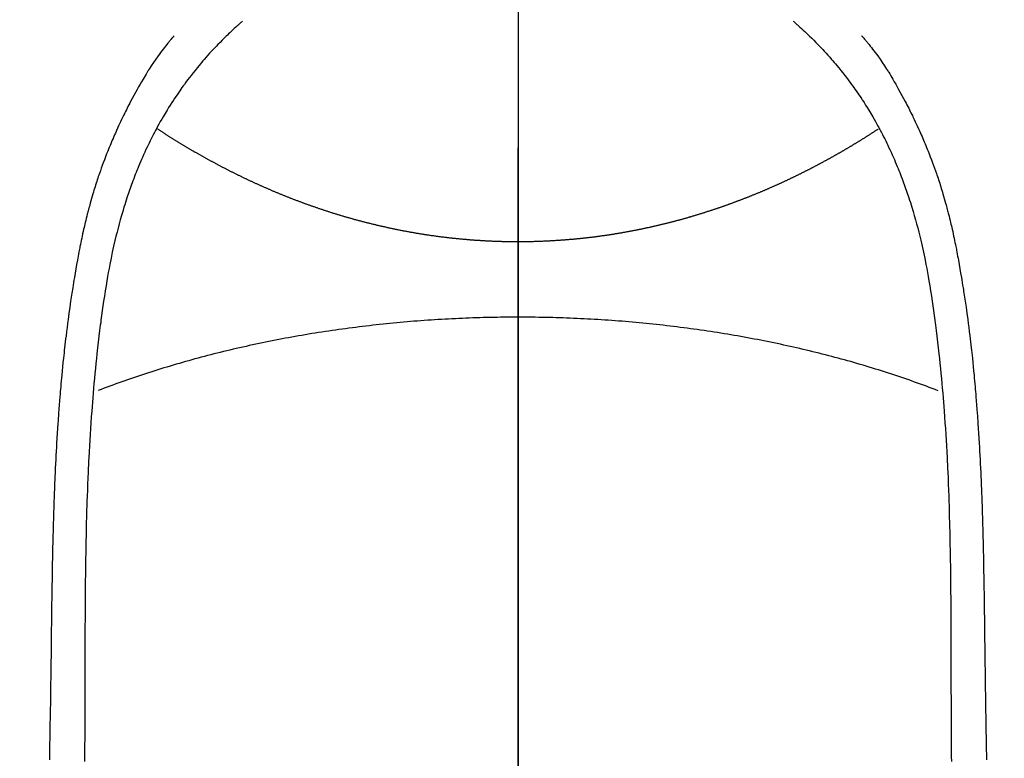
# Model space of a CAD drawing. Extents: x 55896 to 82369, y -25 to 8845.
# Drawn here: x 73487 to 73514, y 6890 to 6911 of the extents above; entities that cross this region are included whole.
import ezdxf

# ---------------------------------------------------------------- set-up
doc = ezdxf.new("R2010")
doc.units = 0
doc.header["$LTSCALE"] = 50
doc.header["$MEASUREMENT"] = 0
doc.linetypes.add('CENTER', pattern=[2, 1.25, -0.25, 0.25, -0.25])
doc.linetypes.add('CENTER2', pattern=[1.125, 0.75, -0.125, 0.125, -0.125])
doc.layers.get('0').update_dxf_attribs({"linetype": 'CONTINUOUS'})
for name, color, linetype in [('150-機器', 8, 'CONTINUOUS'), ('160-文字', 254, 'CONTINUOUS'), ('166-寸法B', 11, 'CONTINUOUS')]:
    doc.layers.add(name, color=color, linetype=linetype)
doc.styles.add('KH001', font='msgothic.ttc')
doc.dimstyles.new('KH1xx030', dxfattribs={"dimscale": 30, "dimtxt": 2, "dimasz": 0.6, "dimexe": 0.3, "dimexo": 1.2, "dimgap": 0.5, "dimtad": 3, "dimdec": 1, "dimdsep": 46, "dimlunit": 6, "dimtxsty": 'KH001', "dimblk": 'DOT', "dimcen": 1, "dimdle": 1, "dimclrd": 256, "dimclre": 256, "dimclrt": 256, "dimadec": 0, "dimazin": 0, "dimtfac": 1, "dimtdec": 1, "dimtix": 1, "dimtmove": 2, "dimatfit": 3, "dimldrblk": 'CLOSEDBLANK', "dimfxl": 1, "dimtolj": 1, "dimtzin": 0, "dimlwd": -1, "dimlwe": -1, "dimarcsym": 0})

# ---------------------------------------------------------------- blocks, each defined once
blk = doc.blocks.new('F402_H')
at = {"layer": '150-機器', "color": 161, "linetype": 'CENTER2'}
blk.add_line((0, 136.026), (0, -355.416), dxfattribs=at)
at = {"layer": '150-機器', "color": 13, "linetype": 'Continuous'}
for points in [[(-7.668, -29.198), (-7.683, -29.211), (-7.699, -29.225), (-7.714, -29.239), (-7.73, -29.253), (-7.75, -29.27), (-7.769, -29.288), (-7.789, -29.306), (-7.809, -29.323), (-7.855, -29.364), (-7.9, -29.406), (-7.944, -29.447), (-7.989, -29.489), (-8.023, -29.521), (-8.057, -29.554), (-8.091, -29.586), (-8.124, -29.619), (-8.182, -29.675), (-8.24, -29.732), (-8.296, -29.79), (-8.353, -29.848), (-8.398, -29.895), (-8.443, -29.942), (-8.488, -29.99), (-8.532, -30.038), (-8.584, -30.093), (-8.635, -30.149), (-8.685, -30.206), (-8.735, -30.263), (-8.771, -30.305), (-8.807, -30.347), (-8.842, -30.389), (-8.877, -30.432), (-8.934, -30.5), (-8.991, -30.57), (-9.047, -30.64), (-9.102, -30.71), (-9.149, -30.772), (-9.197, -30.834), (-9.243, -30.896), (-9.289, -30.959), (-9.322, -31.004), (-9.355, -31.05), (-9.387, -31.095), (-9.419, -31.141), (-9.456, -31.194), (-9.492, -31.247), (-9.528, -31.301), (-9.565, -31.354), (-9.572, -31.365), (-9.579, -31.375), (-9.586, -31.386), (-9.594, -31.397), (-9.639, -31.466), (-9.684, -31.537), (-9.728, -31.607), (-9.771, -31.678), (-9.799, -31.724), (-9.827, -31.771), (-9.854, -31.817), (-9.882, -31.864), (-9.92, -31.93), (-9.959, -31.997), (-9.996, -32.064), (-10.033, -32.132), (-10.048, -32.159), (-10.062, -32.186), (-10.077, -32.214), (-10.091, -32.241), (-10.123, -32.301), (-10.154, -32.361), (-10.185, -32.421), (-10.216, -32.481), (-10.244, -32.537), (-10.271, -32.593), (-10.298, -32.649), (-10.325, -32.706), (-10.358, -32.777), (-10.391, -32.849), (-10.424, -32.921), (-10.456, -32.994), (-10.483, -33.056), (-10.51, -33.119), (-10.537, -33.181), (-10.563, -33.244), (-10.587, -33.301), (-10.61, -33.359), (-10.633, -33.416), (-10.656, -33.473), (-10.678, -33.53), (-10.699, -33.587), (-10.72, -33.644), (-10.741, -33.701), (-10.76, -33.753), (-10.779, -33.806), (-10.798, -33.859), (-10.816, -33.911), (-10.834, -33.964), (-10.852, -34.016), (-10.87, -34.068), (-10.887, -34.121), (-10.908, -34.186), (-10.93, -34.252), (-10.95, -34.318), (-10.971, -34.384), (-11.006, -34.5), (-11.04, -34.615), (-11.072, -34.731), (-11.104, -34.848), (-11.135, -34.962), (-11.164, -35.076), (-11.193, -35.19), (-11.22, -35.305), (-11.259, -35.471), (-11.295, -35.639), (-11.33, -35.806), (-11.364, -35.974), (-11.385, -36.088), (-11.406, -36.202), (-11.427, -36.316), (-11.446, -36.43), (-11.47, -36.573), (-11.493, -36.716), (-11.515, -36.859), (-11.536, -37.002), (-11.555, -37.133), (-11.574, -37.264), (-11.592, -37.395), (-11.61, -37.527), (-11.619, -37.599), (-11.629, -37.672), (-11.638, -37.744), (-11.647, -37.817), (-11.667, -37.979), (-11.686, -38.141), (-11.705, -38.302), (-11.724, -38.464), (-11.739, -38.601), (-11.753, -38.738), (-11.767, -38.875), (-11.781, -39.012), (-11.794, -39.15), (-11.806, -39.289), (-11.819, -39.428), (-11.83, -39.566), (-11.841, -39.691), (-11.85, -39.815), (-11.86, -39.94), (-11.869, -40.064), (-11.881, -40.226), (-11.893, -40.387), (-11.904, -40.549), (-11.914, -40.71), (-11.924, -40.872), (-11.933, -41.034), (-11.942, -41.196), (-11.95, -41.358), (-11.955, -41.459), (-11.96, -41.561), (-11.965, -41.663), (-11.97, -41.765), (-11.977, -41.933), (-11.984, -42.101), (-11.99, -42.269), (-11.996, -42.437), (-12, -42.569), (-12.005, -42.701), (-12.009, -42.833), (-12.013, -42.965), (-12.02, -43.222), (-12.026, -43.478), (-12.031, -43.734), (-12.036, -43.991), (-12.039, -44.195), (-12.042, -44.399), (-12.045, -44.603), (-12.048, -44.807), (-12.049, -44.959), (-12.051, -45.111), (-12.052, -45.262), (-12.053, -45.414), (-12.054, -45.633), (-12.055, -45.853), (-12.056, -46.073), (-12.057, -46.292), (-12.057, -46.412), (-12.058, -46.531), (-12.058, -46.65), (-12.059, -46.769), (-12.059, -46.867), (-12.059, -46.966), (-12.059, -47.064), (-12.059, -47.162), (-12.059, -47.291), (-12.059, -47.421), (-12.059, -47.55), (-12.06, -47.679), (-12.06, -47.871), (-12.061, -48.062), (-12.061, -48.254), (-12.062, -48.446), (-12.062, -48.488), (-12.062, -48.531), (-12.062, -48.573), (-12.062, -48.615), (-12.062, -48.882), (-12.064, -49.149), (-12.066, -49.416), (-12.069, -49.684), (-12.07, -49.828)], [(7.666, -29.198), (7.682, -29.211), (7.697, -29.225), (7.713, -29.239), (7.728, -29.252), (7.748, -29.27), (7.768, -29.288), (7.788, -29.305), (7.808, -29.323), (7.853, -29.364), (7.898, -29.405), (7.943, -29.447), (7.987, -29.489), (8.022, -29.521), (8.056, -29.553), (8.089, -29.586), (8.123, -29.618), (8.181, -29.675), (8.238, -29.732), (8.295, -29.79), (8.351, -29.848), (8.397, -29.895), (8.442, -29.942), (8.487, -29.99), (8.531, -30.037), (8.582, -30.093), (8.633, -30.149), (8.684, -30.206), (8.733, -30.263), (8.769, -30.305), (8.805, -30.347), (8.841, -30.389), (8.876, -30.431), (8.933, -30.5), (8.989, -30.57), (9.045, -30.639), (9.1, -30.71), (9.148, -30.771), (9.195, -30.833), (9.242, -30.896), (9.288, -30.959), (9.321, -31.004), (9.353, -31.049), (9.386, -31.095), (9.418, -31.14), (9.454, -31.194), (9.491, -31.247), (9.527, -31.3), (9.563, -31.354), (9.571, -31.365), (9.578, -31.375), (9.585, -31.386), (9.592, -31.397), (9.638, -31.466), (9.682, -31.536), (9.726, -31.607), (9.77, -31.678), (9.798, -31.724), (9.825, -31.77), (9.853, -31.817), (9.88, -31.863), (9.919, -31.93), (9.957, -31.997), (9.995, -32.064), (10.032, -32.132), (10.047, -32.159), (10.061, -32.186), (10.075, -32.213), (10.09, -32.24), (10.121, -32.3), (10.153, -32.36), (10.184, -32.42), (10.215, -32.481), (10.242, -32.537), (10.27, -32.593), (10.297, -32.649), (10.323, -32.705), (10.357, -32.777), (10.39, -32.849), (10.423, -32.921), (10.455, -32.993), (10.482, -33.056), (10.509, -33.118), (10.535, -33.181), (10.562, -33.244), (10.585, -33.301), (10.609, -33.358), (10.632, -33.416), (10.654, -33.473), (10.676, -33.53), (10.698, -33.587), (10.719, -33.644), (10.74, -33.701), (10.759, -33.753), (10.778, -33.806), (10.797, -33.858), (10.815, -33.911), (10.833, -33.963), (10.851, -34.016), (10.868, -34.068), (10.886, -34.12), (10.907, -34.186), (10.928, -34.252), (10.949, -34.318), (10.97, -34.384), (11.004, -34.499), (11.038, -34.615), (11.071, -34.731), (11.103, -34.848), (11.133, -34.961), (11.163, -35.075), (11.191, -35.19), (11.219, -35.304), (11.257, -35.471), (11.294, -35.638), (11.329, -35.806), (11.362, -35.974), (11.384, -36.087), (11.405, -36.201), (11.426, -36.315), (11.445, -36.429), (11.469, -36.572), (11.492, -36.715), (11.514, -36.859), (11.535, -37.002), (11.554, -37.133), (11.573, -37.264), (11.591, -37.395), (11.609, -37.526), (11.618, -37.599), (11.628, -37.672), (11.637, -37.744), (11.646, -37.817), (11.666, -37.978), (11.685, -38.14), (11.704, -38.302), (11.723, -38.464), (11.737, -38.601), (11.752, -38.738), (11.766, -38.875), (11.779, -39.012), (11.793, -39.15), (11.805, -39.289), (11.817, -39.427), (11.829, -39.566), (11.839, -39.69), (11.849, -39.815), (11.859, -39.939), (11.868, -40.064), (11.88, -40.225), (11.892, -40.387), (11.903, -40.548), (11.913, -40.71), (11.923, -40.872), (11.932, -41.034), (11.941, -41.195), (11.949, -41.357), (11.954, -41.459), (11.959, -41.561), (11.964, -41.662), (11.969, -41.764), (11.976, -41.932), (11.983, -42.1), (11.989, -42.268), (11.995, -42.436), (11.999, -42.569), (12.004, -42.701), (12.008, -42.833), (12.012, -42.965), (12.019, -43.221), (12.025, -43.478), (12.03, -43.734), (12.035, -43.99), (12.038, -44.194), (12.041, -44.399), (12.044, -44.603), (12.047, -44.807), (12.048, -44.959), (12.05, -45.11), (12.051, -45.262), (12.052, -45.414), (12.053, -45.633), (12.054, -45.853), (12.055, -46.073), (12.056, -46.292), (12.056, -46.411), (12.057, -46.531), (12.057, -46.65), (12.058, -46.769), (12.058, -46.867), (12.058, -46.965), (12.058, -47.064), (12.058, -47.162), (12.058, -47.291), (12.058, -47.42), (12.058, -47.549), (12.059, -47.679), (12.059, -47.87), (12.06, -48.062), (12.06, -48.254), (12.061, -48.445), (12.061, -48.488), (12.061, -48.53), (12.061, -48.573), (12.061, -48.615), (12.061, -48.882), (12.063, -49.149), (12.065, -49.416), (12.068, -49.683), (12.069, -49.828)], [(-9.571, -29.603), (-9.582, -29.615), (-9.593, -29.628), (-9.604, -29.641), (-9.616, -29.654), (-9.634, -29.675), (-9.652, -29.697), (-9.67, -29.719), (-9.688, -29.74), (-9.703, -29.758), (-9.717, -29.775), (-9.731, -29.792), (-9.745, -29.809), (-9.779, -29.85), (-9.812, -29.892), (-9.845, -29.934), (-9.878, -29.976), (-9.914, -30.023), (-9.95, -30.07), (-9.985, -30.117), (-10.02, -30.165), (-10.085, -30.256), (-10.148, -30.348), (-10.209, -30.44), (-10.27, -30.533), (-10.284, -30.556), (-10.298, -30.578), (-10.313, -30.6), (-10.327, -30.623), (-10.356, -30.671), (-10.384, -30.718), (-10.412, -30.766), (-10.44, -30.815), (-10.481, -30.886), (-10.522, -30.957), (-10.563, -31.028), (-10.603, -31.1), (-10.649, -31.183), (-10.695, -31.267), (-10.74, -31.351), (-10.784, -31.436), (-10.809, -31.484), (-10.834, -31.531), (-10.859, -31.579), (-10.883, -31.627), (-10.904, -31.669), (-10.925, -31.711), (-10.946, -31.753), (-10.967, -31.795), (-10.985, -31.831), (-11.002, -31.867), (-11.019, -31.903), (-11.037, -31.94), (-11.064, -31.999), (-11.092, -32.058), (-11.119, -32.118), (-11.146, -32.177), (-11.151, -32.188), (-11.156, -32.198), (-11.161, -32.209), (-11.166, -32.22), (-11.189, -32.268), (-11.21, -32.317), (-11.232, -32.366), (-11.253, -32.415), (-11.275, -32.465), (-11.296, -32.514), (-11.317, -32.564), (-11.338, -32.614), (-11.359, -32.665), (-11.38, -32.716), (-11.4, -32.767), (-11.421, -32.818), (-11.453, -32.899), (-11.484, -32.98), (-11.516, -33.061), (-11.546, -33.142), (-11.574, -33.216), (-11.601, -33.291), (-11.627, -33.365), (-11.653, -33.44), (-11.668, -33.485), (-11.684, -33.53), (-11.699, -33.575), (-11.714, -33.62), (-11.73, -33.668), (-11.745, -33.716), (-11.761, -33.764), (-11.776, -33.812), (-11.791, -33.861), (-11.806, -33.911), (-11.821, -33.961), (-11.836, -34.011), (-11.855, -34.076), (-11.873, -34.142), (-11.892, -34.207), (-11.91, -34.272), (-11.922, -34.316), (-11.934, -34.359), (-11.946, -34.403), (-11.957, -34.446), (-11.966, -34.479), (-11.975, -34.512), (-11.983, -34.545), (-11.992, -34.579), (-12.006, -34.635), (-12.02, -34.692), (-12.034, -34.748), (-12.048, -34.805), (-12.059, -34.853), (-12.071, -34.901), (-12.082, -34.949), (-12.093, -34.996), (-12.107, -35.059), (-12.121, -35.122), (-12.134, -35.185), (-12.148, -35.248), (-12.16, -35.305), (-12.171, -35.362), (-12.183, -35.419), (-12.195, -35.476), (-12.202, -35.514), (-12.21, -35.552), (-12.217, -35.591), (-12.224, -35.629), (-12.235, -35.686), (-12.246, -35.743), (-12.256, -35.801), (-12.266, -35.858), (-12.288, -35.978), (-12.309, -36.098), (-12.33, -36.218), (-12.35, -36.338), (-12.362, -36.41), (-12.374, -36.481), (-12.385, -36.553), (-12.397, -36.625), (-12.405, -36.676), (-12.413, -36.727), (-12.421, -36.778), (-12.429, -36.829), (-12.455, -36.998), (-12.479, -37.168), (-12.503, -37.339), (-12.527, -37.509), (-12.542, -37.622), (-12.556, -37.736), (-12.571, -37.849), (-12.584, -37.963), (-12.594, -38.046), (-12.604, -38.13), (-12.614, -38.213), (-12.623, -38.297), (-12.631, -38.369), (-12.64, -38.441), (-12.647, -38.513), (-12.655, -38.585), (-12.668, -38.705), (-12.68, -38.825), (-12.692, -38.945), (-12.703, -39.065), (-12.711, -39.143), (-12.718, -39.222), (-12.725, -39.3), (-12.732, -39.379), (-12.738, -39.45), (-12.744, -39.521), (-12.75, -39.593), (-12.756, -39.664), (-12.765, -39.778), (-12.774, -39.892), (-12.783, -40.006), (-12.792, -40.12), (-12.797, -40.192), (-12.802, -40.263), (-12.807, -40.335), (-12.812, -40.407), (-12.821, -40.544), (-12.829, -40.681), (-12.838, -40.818), (-12.846, -40.955), (-12.852, -41.069), (-12.858, -41.183), (-12.865, -41.297), (-12.871, -41.41), (-12.877, -41.531), (-12.882, -41.651), (-12.888, -41.771), (-12.894, -41.891), (-12.897, -41.976), (-12.901, -42.06), (-12.904, -42.145), (-12.907, -42.229), (-12.912, -42.347), (-12.916, -42.466), (-12.92, -42.584), (-12.924, -42.702), (-12.927, -42.78), (-12.93, -42.858), (-12.932, -42.935), (-12.934, -43.013), (-12.937, -43.091), (-12.939, -43.169), (-12.941, -43.247), (-12.943, -43.325), (-12.945, -43.385), (-12.946, -43.445), (-12.948, -43.505), (-12.949, -43.565), (-12.951, -43.612), (-12.952, -43.66), (-12.953, -43.707), (-12.954, -43.754), (-12.956, -43.833), (-12.958, -43.911), (-12.96, -43.989), (-12.961, -44.067), (-12.962, -44.115), (-12.963, -44.162), (-12.964, -44.21), (-12.965, -44.257), (-12.967, -44.328), (-12.968, -44.399), (-12.969, -44.47), (-12.97, -44.541), (-12.972, -44.662), (-12.974, -44.783), (-12.976, -44.903), (-12.978, -45.024), (-12.98, -45.12), (-12.981, -45.216), (-12.983, -45.312), (-12.984, -45.408), (-12.985, -45.503), (-12.987, -45.599), (-12.988, -45.694), (-12.989, -45.79), (-12.99, -45.868), (-12.991, -45.947), (-12.992, -46.025), (-12.993, -46.104), (-12.994, -46.158), (-12.994, -46.212), (-12.995, -46.266), (-12.995, -46.32), (-12.996, -46.398), (-12.997, -46.475), (-12.998, -46.552), (-12.999, -46.63), (-13.002, -46.857), (-13.005, -47.084), (-13.008, -47.311), (-13.011, -47.538), (-13.012, -47.6), (-13.013, -47.661), (-13.013, -47.723), (-13.014, -47.785), (-13.017, -47.988), (-13.02, -48.191), (-13.024, -48.394), (-13.028, -48.597), (-13.031, -48.786), (-13.035, -48.974), (-13.038, -49.162), (-13.041, -49.35), (-13.043, -49.494), (-13.045, -49.638), (-13.047, -49.781)], [(9.569, -29.602), (9.581, -29.615), (9.592, -29.628), (9.603, -29.641), (9.614, -29.653), (9.633, -29.675), (9.651, -29.697), (9.669, -29.718), (9.687, -29.74), (9.701, -29.757), (9.715, -29.774), (9.73, -29.792), (9.744, -29.809), (9.777, -29.85), (9.811, -29.892), (9.844, -29.934), (9.876, -29.975), (9.913, -30.022), (9.949, -30.07), (9.984, -30.117), (10.019, -30.165), (10.083, -30.256), (10.146, -30.347), (10.208, -30.44), (10.268, -30.533), (10.283, -30.555), (10.297, -30.578), (10.311, -30.6), (10.325, -30.623), (10.354, -30.67), (10.383, -30.718), (10.411, -30.766), (10.439, -30.814), (10.48, -30.885), (10.521, -30.957), (10.561, -31.028), (10.602, -31.1), (10.648, -31.183), (10.693, -31.267), (10.738, -31.351), (10.783, -31.436), (10.808, -31.483), (10.833, -31.531), (10.857, -31.579), (10.882, -31.627), (10.903, -31.669), (10.924, -31.711), (10.945, -31.753), (10.966, -31.795), (10.983, -31.831), (11.001, -31.867), (11.018, -31.903), (11.035, -31.939), (11.063, -31.999), (11.09, -32.058), (11.118, -32.117), (11.145, -32.177), (11.15, -32.187), (11.155, -32.198), (11.16, -32.209), (11.165, -32.22), (11.187, -32.268), (11.209, -32.317), (11.23, -32.366), (11.252, -32.415), (11.273, -32.465), (11.295, -32.514), (11.316, -32.564), (11.337, -32.613), (11.358, -32.664), (11.378, -32.716), (11.399, -32.767), (11.419, -32.818), (11.451, -32.899), (11.483, -32.98), (11.514, -33.061), (11.545, -33.142), (11.572, -33.216), (11.599, -33.29), (11.626, -33.365), (11.652, -33.439), (11.667, -33.484), (11.682, -33.529), (11.698, -33.575), (11.713, -33.62), (11.728, -33.668), (11.744, -33.715), (11.759, -33.763), (11.774, -33.811), (11.79, -33.861), (11.805, -33.911), (11.82, -33.961), (11.834, -34.011), (11.853, -34.076), (11.872, -34.141), (11.891, -34.207), (11.909, -34.272), (11.921, -34.315), (11.933, -34.359), (11.944, -34.402), (11.956, -34.446), (11.965, -34.479), (11.974, -34.512), (11.982, -34.545), (11.991, -34.578), (12.005, -34.635), (12.019, -34.691), (12.033, -34.748), (12.047, -34.805), (12.058, -34.852), (12.069, -34.9), (12.081, -34.948), (12.092, -34.996), (12.106, -35.059), (12.119, -35.122), (12.133, -35.185), (12.146, -35.247), (12.158, -35.305), (12.17, -35.362), (12.182, -35.419), (12.193, -35.476), (12.201, -35.514), (12.208, -35.552), (12.216, -35.59), (12.223, -35.628), (12.234, -35.686), (12.244, -35.743), (12.255, -35.8), (12.265, -35.858), (12.286, -35.978), (12.308, -36.098), (12.328, -36.218), (12.349, -36.338), (12.361, -36.409), (12.373, -36.481), (12.384, -36.553), (12.396, -36.625), (12.404, -36.676), (12.412, -36.727), (12.42, -36.777), (12.428, -36.828), (12.453, -36.998), (12.478, -37.168), (12.502, -37.338), (12.525, -37.508), (12.54, -37.622), (12.555, -37.735), (12.569, -37.849), (12.583, -37.962), (12.593, -38.046), (12.603, -38.129), (12.613, -38.213), (12.622, -38.296), (12.63, -38.368), (12.638, -38.44), (12.646, -38.513), (12.654, -38.585), (12.667, -38.705), (12.679, -38.824), (12.69, -38.944), (12.702, -39.064), (12.709, -39.143), (12.717, -39.221), (12.724, -39.3), (12.731, -39.379), (12.737, -39.45), (12.743, -39.521), (12.749, -39.592), (12.755, -39.664), (12.764, -39.778), (12.773, -39.892), (12.782, -40.006), (12.791, -40.12), (12.796, -40.191), (12.801, -40.263), (12.806, -40.335), (12.811, -40.407), (12.82, -40.544), (12.828, -40.681), (12.837, -40.817), (12.845, -40.954), (12.851, -41.068), (12.857, -41.182), (12.864, -41.296), (12.869, -41.41), (12.876, -41.53), (12.881, -41.65), (12.887, -41.771), (12.892, -41.891), (12.896, -41.975), (12.9, -42.06), (12.903, -42.144), (12.906, -42.229), (12.911, -42.347), (12.915, -42.465), (12.919, -42.584), (12.923, -42.702), (12.926, -42.78), (12.928, -42.857), (12.931, -42.935), (12.933, -43.013), (12.936, -43.091), (12.938, -43.169), (12.94, -43.247), (12.942, -43.325), (12.944, -43.385), (12.945, -43.445), (12.947, -43.505), (12.948, -43.564), (12.95, -43.612), (12.951, -43.659), (12.952, -43.707), (12.953, -43.754), (12.955, -43.832), (12.957, -43.911), (12.959, -43.989), (12.96, -44.067), (12.961, -44.114), (12.962, -44.162), (12.963, -44.209), (12.964, -44.257), (12.966, -44.328), (12.967, -44.399), (12.968, -44.47), (12.969, -44.541), (12.971, -44.662), (12.973, -44.782), (12.975, -44.903), (12.977, -45.024), (12.979, -45.12), (12.98, -45.216), (12.982, -45.312), (12.983, -45.408), (12.984, -45.503), (12.986, -45.599), (12.987, -45.694), (12.988, -45.79), (12.989, -45.868), (12.99, -45.947), (12.991, -46.025), (12.992, -46.104), (12.993, -46.158), (12.993, -46.212), (12.994, -46.266), (12.994, -46.32), (12.995, -46.397), (12.996, -46.475), (12.997, -46.552), (12.998, -46.629), (13.001, -46.856), (13.004, -47.084), (13.007, -47.311), (13.01, -47.538), (13.011, -47.599), (13.012, -47.661), (13.012, -47.723), (13.013, -47.784), (13.016, -47.987), (13.02, -48.191), (13.023, -48.394), (13.027, -48.597), (13.03, -48.785), (13.034, -48.974), (13.037, -49.162), (13.04, -49.35), (13.042, -49.494), (13.044, -49.637), (13.046, -49.781)], [(0, -35.347), (-0.024, -35.347), (-0.048, -35.347), (-0.073, -35.347), (-0.097, -35.347), (-0.121, -35.347), (-0.146, -35.347), (-0.17, -35.347), (-0.194, -35.346), (-0.218, -35.346), (-0.243, -35.346), (-0.267, -35.345), (-0.291, -35.345), (-0.315, -35.344), (-0.338, -35.344), (-0.363, -35.344), (-0.387, -35.343), (-0.411, -35.342), (-0.435, -35.342), (-0.459, -35.341), (-0.483, -35.34), (-0.507, -35.34), (-0.531, -35.339), (-0.555, -35.338), (-0.579, -35.337), (-0.603, -35.337), (-0.627, -35.336), (-0.651, -35.335), (-0.675, -35.334), (-0.699, -35.333), (-0.722, -35.332), (-0.746, -35.331), (-0.77, -35.33), (-0.794, -35.329), (-0.818, -35.327), (-0.842, -35.326), (-0.866, -35.325), (-0.89, -35.324), (-0.913, -35.323), (-0.937, -35.321), (-0.961, -35.32), (-0.985, -35.319), (-1.009, -35.317), (-1.032, -35.316), (-1.056, -35.314), (-1.079, -35.313), (-1.103, -35.311), (-1.126, -35.31), (-1.15, -35.308), (-1.174, -35.306), (-1.197, -35.305), (-1.221, -35.303), (-1.245, -35.301), (-1.268, -35.299), (-1.292, -35.298), (-1.316, -35.296), (-1.339, -35.294), (-1.363, -35.292), (-1.386, -35.29), (-1.41, -35.288), (-1.434, -35.286), (-1.456, -35.284), (-1.48, -35.282), (-1.503, -35.28), (-1.527, -35.278), (-1.55, -35.276), (-1.574, -35.273), (-1.597, -35.271), (-1.621, -35.269), (-1.644, -35.267), (-1.667, -35.264), (-1.691, -35.262), (-1.714, -35.26), (-1.738, -35.257), (-1.761, -35.255), (-1.784, -35.252), (-1.808, -35.25), (-1.831, -35.247), (-1.853, -35.246), (-1.877, -35.243), (-1.9, -35.24), (-1.923, -35.238), (-1.947, -35.235), (-1.97, -35.232), (-1.993, -35.23), (-2.016, -35.227), (-2.039, -35.224), (-2.063, -35.221), (-2.086, -35.218), (-2.109, -35.215), (-2.132, -35.212), (-2.155, -35.209), (-2.179, -35.206), (-2.202, -35.203), (-2.224, -35.2), (-2.247, -35.197), (-2.27, -35.194), (-2.293, -35.191), (-2.316, -35.188), (-2.339, -35.184), (-2.362, -35.181), (-2.385, -35.178), (-2.408, -35.175), (-2.431, -35.171), (-2.454, -35.168), (-2.477, -35.165), (-2.5, -35.161), (-2.523, -35.158), (-2.546, -35.154), (-2.569, -35.151), (-2.591, -35.147), (-2.614, -35.144), (-2.637, -35.14), (-2.66, -35.136), (-2.683, -35.133), (-2.706, -35.129), (-2.728, -35.125), (-2.751, -35.121), (-2.774, -35.118), (-2.797, -35.114), (-2.82, -35.11), (-2.842, -35.106), (-2.865, -35.102), (-2.888, -35.098), (-2.911, -35.094), (-2.934, -35.09), (-2.956, -35.086), (-2.978, -35.082), (-3.001, -35.078), (-3.023, -35.074), (-3.046, -35.07), (-3.069, -35.066), (-3.091, -35.062), (-3.114, -35.057), (-3.137, -35.053), (-3.159, -35.049), (-3.182, -35.045), (-3.205, -35.04), (-3.227, -35.036), (-3.25, -35.031), (-3.272, -35.027), (-3.295, -35.023), (-3.317, -35.018), (-3.34, -35.014), (-3.361, -35.009), (-3.384, -35.004), (-3.406, -35), (-3.429, -34.995), (-3.451, -34.991), (-3.474, -34.986), (-3.496, -34.981), (-3.519, -34.976), (-3.541, -34.972), (-3.564, -34.967), (-3.586, -34.962), (-3.608, -34.957), (-3.631, -34.952), (-3.653, -34.947), (-3.675, -34.942), (-3.697, -34.938), (-3.718, -34.933), (-3.741, -34.928), (-3.763, -34.923), (-3.785, -34.918), (-3.807, -34.912), (-3.829, -34.907), (-3.851, -34.902), (-3.873, -34.897), (-3.895, -34.892), (-3.917, -34.887), (-3.939, -34.882), (-3.96, -34.876), (-3.982, -34.871), (-4.004, -34.867), (-4.026, -34.862), (-4.047, -34.856), (-4.069, -34.851), (-4.091, -34.846), (-4.111, -34.84), (-4.133, -34.835), (-4.155, -34.83), (-4.176, -34.824), (-4.198, -34.819), (-4.219, -34.813), (-4.24, -34.808), (-4.262, -34.802), (-4.283, -34.797), (-4.305, -34.791), (-4.326, -34.786), (-4.347, -34.78), (-4.368, -34.774), (-4.39, -34.769), (-4.411, -34.763), (-4.432, -34.757), (-4.453, -34.752), (-4.473, -34.746), (-4.494, -34.74), (-4.516, -34.734), (-4.537, -34.729), (-4.558, -34.723), (-4.579, -34.717), (-4.6, -34.711), (-4.62, -34.705), (-4.641, -34.7), (-4.662, -34.694), (-4.683, -34.688), (-4.704, -34.682), (-4.725, -34.676), (-4.745, -34.67), (-4.766, -34.664), (-4.787, -34.658), (-4.808, -34.652), (-4.828, -34.646), (-4.848, -34.64), (-4.869, -34.634), (-4.889, -34.627), (-4.91, -34.621), (-4.93, -34.615), (-4.951, -34.609), (-4.971, -34.603), (-4.992, -34.597), (-5.012, -34.59), (-5.032, -34.584), (-5.053, -34.578), (-5.073, -34.572), (-5.093, -34.565), (-5.114, -34.559), (-5.134, -34.553), (-5.154, -34.546), (-5.174, -34.54), (-5.195, -34.534), (-5.215, -34.527), (-5.234, -34.521), (-5.254, -34.514), (-5.274, -34.508), (-5.294, -34.501), (-5.314, -34.495), (-5.334, -34.489), (-5.354, -34.483), (-5.374, -34.476), (-5.394, -34.47), (-5.414, -34.463), (-5.434, -34.456), (-5.454, -34.45), (-5.474, -34.443), (-5.494, -34.437), (-5.513, -34.43), (-5.533, -34.423), (-5.553, -34.417), (-5.573, -34.41), (-5.592, -34.403), (-5.611, -34.396), (-5.631, -34.39), (-5.65, -34.383), (-5.67, -34.376), (-5.69, -34.369), (-5.709, -34.362), (-5.729, -34.355), (-5.748, -34.349), (-5.768, -34.342), (-5.787, -34.335), (-5.807, -34.328), (-5.826, -34.321), (-5.845, -34.314), (-5.865, -34.307), (-5.884, -34.3), (-5.904, -34.293), (-5.923, -34.286), (-5.942, -34.279), (-5.961, -34.272), (-5.98, -34.265), (-5.999, -34.258), (-6.018, -34.251), (-6.037, -34.244), (-6.056, -34.236), (-6.075, -34.229), (-6.095, -34.222), (-6.114, -34.215), (-6.133, -34.208), (-6.152, -34.201), (-6.171, -34.193), (-6.19, -34.186), (-6.209, -34.179), (-6.228, -34.172), (-6.247, -34.164), (-6.266, -34.157), (-6.284, -34.15), (-6.303, -34.142), (-6.322, -34.135), (-6.341, -34.128), (-6.359, -34.12), (-6.378, -34.114), (-6.396, -34.106), (-6.415, -34.099), (-6.434, -34.091), (-6.453, -34.084), (-6.471, -34.077), (-6.49, -34.069), (-6.509, -34.062), (-6.527, -34.054), (-6.546, -34.047), (-6.564, -34.039), (-6.583, -34.031), (-6.601, -34.024), (-6.62, -34.016), (-6.638, -34.009), (-6.657, -34.001), (-6.675, -33.993), (-6.694, -33.986), (-6.712, -33.978), (-6.731, -33.97), (-6.748, -33.963), (-6.766, -33.955), (-6.785, -33.947), (-6.803, -33.94), (-6.821, -33.932), (-6.839, -33.924), (-6.858, -33.916), (-6.876, -33.909), (-6.894, -33.901), (-6.912, -33.893), (-6.93, -33.885), (-6.949, -33.877), (-6.967, -33.869), (-6.985, -33.862), (-7.003, -33.854), (-7.021, -33.846), (-7.039, -33.838), (-7.057, -33.83), (-7.075, -33.822), (-7.093, -33.814), (-7.11, -33.806), (-7.128, -33.798), (-7.146, -33.79), (-7.164, -33.782), (-7.182, -33.774), (-7.2, -33.766), (-7.218, -33.758), (-7.235, -33.75), (-7.253, -33.742), (-7.271, -33.735), (-7.289, -33.727), (-7.307, -33.719), (-7.324, -33.71), (-7.342, -33.702), (-7.36, -33.694), (-7.378, -33.686), (-7.395, -33.678), (-7.413, -33.67), (-7.431, -33.661), (-7.448, -33.653), (-7.466, -33.645), (-7.483, -33.637), (-7.5, -33.628), (-7.518, -33.62), (-7.535, -33.612), (-7.553, -33.604), (-7.57, -33.595), (-7.588, -33.587), (-7.605, -33.579), (-7.623, -33.57), (-7.64, -33.562), (-7.657, -33.554), (-7.675, -33.545), (-7.692, -33.537), (-7.71, -33.528), (-7.727, -33.52), (-7.744, -33.511), (-7.761, -33.503), (-7.779, -33.495), (-7.796, -33.486), (-7.813, -33.478), (-7.83, -33.469), (-7.848, -33.461), (-7.864, -33.452), (-7.881, -33.444), (-7.898, -33.435), (-7.915, -33.427), (-7.932, -33.418), (-7.949, -33.409), (-7.967, -33.401), (-7.984, -33.392), (-8.001, -33.384), (-8.018, -33.375), (-8.035, -33.366), (-8.052, -33.359), (-8.069, -33.35), (-8.085, -33.342), (-8.102, -33.333), (-8.119, -33.324), (-8.136, -33.316), (-8.153, -33.307), (-8.17, -33.298), (-8.187, -33.289), (-8.203, -33.281), (-8.22, -33.272), (-8.237, -33.263), (-8.253, -33.254), (-8.269, -33.246), (-8.286, -33.237), (-8.303, -33.228), (-8.319, -33.219), (-8.336, -33.211), (-8.353, -33.202), (-8.369, -33.193), (-8.386, -33.184), (-8.402, -33.175), (-8.419, -33.166), (-8.435, -33.158), (-8.452, -33.149), (-8.468, -33.14), (-8.485, -33.131), (-8.501, -33.122), (-8.518, -33.113), (-8.534, -33.104), (-8.55, -33.095), (-8.567, -33.086), (-8.583, -33.078), (-8.599, -33.069), (-8.616, -33.06), (-8.631, -33.051), (-8.647, -33.042), (-8.664, -33.033), (-8.68, -33.024), (-8.696, -33.015), (-8.712, -33.006), (-8.728, -32.997), (-8.744, -32.988), (-8.76, -32.98), (-8.777, -32.971), (-8.793, -32.962), (-8.809, -32.953), (-8.825, -32.944), (-8.841, -32.935), (-8.857, -32.926), (-8.873, -32.916), (-8.889, -32.907), (-8.904, -32.898), (-8.92, -32.889), (-8.936, -32.88), (-8.952, -32.871), (-8.968, -32.862), (-8.984, -32.853), (-8.999, -32.844), (-9.014, -32.835), (-9.03, -32.825), (-9.046, -32.816), (-9.061, -32.807), (-9.077, -32.798), (-9.093, -32.789), (-9.109, -32.78), (-9.124, -32.771), (-9.14, -32.761), (-9.155, -32.752), (-9.171, -32.743), (-9.186, -32.734), (-9.202, -32.725), (-9.218, -32.715), (-9.233, -32.706), (-9.249, -32.697), (-9.264, -32.688), (-9.279, -32.678), (-9.295, -32.669), (-9.31, -32.66), (-9.326, -32.651), (-9.341, -32.641), (-9.356, -32.632), (-9.371, -32.623), (-9.386, -32.614), (-9.401, -32.605), (-9.417, -32.596), (-9.432, -32.587), (-9.447, -32.577), (-9.462, -32.568), (-9.478, -32.559), (-9.493, -32.549), (-9.508, -32.54), (-9.523, -32.531), (-9.538, -32.521), (-9.553, -32.512), (-9.568, -32.502), (-9.584, -32.493), (-9.599, -32.484), (-9.614, -32.474), (-9.629, -32.465), (-9.644, -32.456), (-9.659, -32.446), (-9.674, -32.437), (-9.689, -32.427), (-9.704, -32.418), (-9.718, -32.408), (-9.733, -32.399), (-9.748, -32.39), (-9.762, -32.38), (-9.777, -32.371), (-9.792, -32.361), (-9.807, -32.352), (-9.821, -32.342), (-9.836, -32.333), (-9.851, -32.323), (-9.866, -32.314), (-9.88, -32.304), (-9.895, -32.295), (-9.91, -32.285), (-9.925, -32.276), (-9.939, -32.266), (-9.954, -32.257), (-9.969, -32.247), (-9.983, -32.238), (-9.998, -32.229), (-10.012, -32.219), (-10.027, -32.21)], [(10.033, -32.206), (10.02, -32.214), (10.007, -32.223), (9.994, -32.231), (9.982, -32.238), (9.969, -32.247), (9.956, -32.255), (9.943, -32.264), (9.93, -32.272), (9.917, -32.281), (9.904, -32.289), (9.891, -32.297), (9.878, -32.306), (9.865, -32.314), (9.852, -32.323), (9.84, -32.331), (9.827, -32.339), (9.814, -32.348), (9.801, -32.356), (9.788, -32.364), (9.774, -32.373), (9.761, -32.381), (9.748, -32.389), (9.735, -32.398), (9.722, -32.406), (9.709, -32.414), (9.695, -32.423), (9.682, -32.431), (9.669, -32.439), (9.656, -32.448), (9.643, -32.456), (9.629, -32.464), (9.616, -32.473), (9.603, -32.481), (9.589, -32.489), (9.576, -32.498), (9.563, -32.506), (9.549, -32.514), (9.536, -32.522), (9.523, -32.531), (9.509, -32.539), (9.496, -32.547), (9.482, -32.555), (9.47, -32.564), (9.457, -32.572), (9.443, -32.58), (9.43, -32.588), (9.416, -32.597), (9.403, -32.605), (9.389, -32.612), (9.376, -32.62), (9.362, -32.628), (9.348, -32.637), (9.335, -32.645), (9.321, -32.653), (9.308, -32.661), (9.294, -32.669), (9.28, -32.678), (9.267, -32.686), (9.253, -32.694), (9.239, -32.702), (9.226, -32.71), (9.212, -32.718), (9.198, -32.727), (9.185, -32.735), (9.171, -32.743), (9.157, -32.751), (9.143, -32.759), (9.129, -32.767), (9.116, -32.775), (9.102, -32.783), (9.089, -32.792), (9.075, -32.8), (9.061, -32.808), (9.047, -32.816), (9.033, -32.824), (9.02, -32.832), (9.006, -32.84), (8.992, -32.848), (8.978, -32.856), (8.964, -32.864), (8.95, -32.872), (8.936, -32.88), (8.922, -32.888), (8.908, -32.896), (8.894, -32.904), (8.879, -32.912), (8.865, -32.92), (8.851, -32.928), (8.837, -32.936), (8.823, -32.944), (8.809, -32.952), (8.795, -32.96), (8.781, -32.968), (8.766, -32.976), (8.752, -32.984), (8.738, -32.991), (8.724, -32.999), (8.71, -33.007), (8.696, -33.015), (8.682, -33.023), (8.667, -33.031), (8.653, -33.039), (8.639, -33.047), (8.624, -33.055), (8.61, -33.063), (8.596, -33.071), (8.581, -33.079), (8.567, -33.086), (8.552, -33.094), (8.538, -33.102), (8.523, -33.11), (8.509, -33.118), (8.494, -33.126), (8.48, -33.134), (8.465, -33.141), (8.451, -33.149), (8.436, -33.157), (8.421, -33.165), (8.407, -33.173), (8.392, -33.181), (8.378, -33.188), (8.363, -33.196), (8.348, -33.204), (8.334, -33.212), (8.32, -33.22), (8.305, -33.227), (8.29, -33.235), (8.275, -33.243), (8.261, -33.251), (8.246, -33.258), (8.231, -33.266), (8.216, -33.274), (8.201, -33.282), (8.186, -33.289), (8.172, -33.297), (8.157, -33.305), (8.142, -33.313), (8.127, -33.32), (8.112, -33.328), (8.097, -33.336), (8.082, -33.343), (8.067, -33.351), (8.052, -33.359), (8.037, -33.365), (8.021, -33.373), (8.006, -33.381), (7.991, -33.388), (7.976, -33.396), (7.962, -33.404), (7.947, -33.411), (7.931, -33.419), (7.916, -33.426), (7.901, -33.434), (7.886, -33.442), (7.87, -33.449), (7.855, -33.457), (7.84, -33.464), (7.825, -33.472), (7.809, -33.48), (7.794, -33.487), (7.778, -33.495), (7.763, -33.502), (7.748, -33.51), (7.732, -33.517), (7.717, -33.525), (7.701, -33.532), (7.686, -33.54), (7.67, -33.547), (7.655, -33.555), (7.639, -33.562), (7.624, -33.57), (7.608, -33.577), (7.593, -33.584), (7.578, -33.592), (7.562, -33.599), (7.547, -33.607), (7.531, -33.614), (7.515, -33.622), (7.5, -33.629), (7.484, -33.636), (7.468, -33.644), (7.453, -33.651), (7.437, -33.658), (7.421, -33.666), (7.405, -33.673), (7.39, -33.68), (7.374, -33.688), (7.358, -33.695), (7.342, -33.702), (7.326, -33.709), (7.31, -33.717), (7.295, -33.724), (7.279, -33.731), (7.263, -33.738), (7.247, -33.745), (7.231, -33.752), (7.215, -33.759), (7.2, -33.766), (7.184, -33.773), (7.168, -33.781), (7.152, -33.788), (7.136, -33.795), (7.12, -33.802), (7.104, -33.809), (7.088, -33.816), (7.072, -33.823), (7.056, -33.83), (7.04, -33.837), (7.024, -33.845), (7.007, -33.852), (6.991, -33.859), (6.975, -33.866), (6.959, -33.873), (6.943, -33.88), (6.927, -33.887), (6.91, -33.894), (6.894, -33.901), (6.878, -33.908), (6.862, -33.915), (6.845, -33.922), (6.83, -33.928), (6.814, -33.935), (6.797, -33.942), (6.781, -33.949), (6.765, -33.956), (6.748, -33.963), (6.732, -33.97), (6.715, -33.977), (6.699, -33.983), (6.683, -33.99), (6.666, -33.997), (6.65, -34.004), (6.633, -34.011), (6.617, -34.017), (6.6, -34.024), (6.584, -34.031), (6.567, -34.038), (6.55, -34.045), (6.534, -34.051), (6.517, -34.058), (6.501, -34.065), (6.484, -34.071), (6.467, -34.078), (6.452, -34.085), (6.435, -34.091), (6.418, -34.098), (6.402, -34.105), (6.385, -34.111), (6.368, -34.117), (6.351, -34.123), (6.335, -34.13), (6.318, -34.137), (6.301, -34.143), (6.284, -34.15), (6.267, -34.156), (6.25, -34.163), (6.234, -34.169), (6.217, -34.176), (6.2, -34.182), (6.183, -34.189), (6.166, -34.195), (6.149, -34.202), (6.132, -34.208), (6.115, -34.214), (6.098, -34.221), (6.081, -34.227), (6.065, -34.234), (6.048, -34.24), (6.031, -34.246), (6.014, -34.253), (5.996, -34.259), (5.979, -34.265), (5.962, -34.272), (5.945, -34.278), (5.928, -34.284), (5.91, -34.29), (5.893, -34.297), (5.876, -34.303), (5.859, -34.309), (5.841, -34.315), (5.824, -34.321), (5.807, -34.328), (5.79, -34.334), (5.772, -34.34), (5.755, -34.346), (5.737, -34.352), (5.72, -34.358), (5.704, -34.364), (5.686, -34.371), (5.669, -34.377), (5.651, -34.383), (5.634, -34.389), (5.616, -34.395), (5.599, -34.401), (5.581, -34.407), (5.563, -34.413), (5.546, -34.419), (5.528, -34.425), (5.511, -34.431), (5.493, -34.437), (5.475, -34.443), (5.458, -34.449), (5.44, -34.454), (5.422, -34.46), (5.404, -34.466), (5.387, -34.472), (5.369, -34.478), (5.351, -34.484), (5.333, -34.49), (5.316, -34.494), (5.299, -34.5), (5.281, -34.506), (5.263, -34.512), (5.245, -34.517), (5.227, -34.523), (5.209, -34.529), (5.191, -34.535), (5.173, -34.54), (5.155, -34.546), (5.137, -34.552), (5.119, -34.557), (5.101, -34.563), (5.083, -34.568), (5.065, -34.574), (5.047, -34.58), (5.028, -34.585), (5.01, -34.591), (4.992, -34.596), (4.974, -34.602), (4.956, -34.607), (4.938, -34.613), (4.92, -34.618), (4.902, -34.624), (4.883, -34.629), (4.865, -34.635), (4.847, -34.64), (4.828, -34.646), (4.81, -34.651), (4.792, -34.656), (4.773, -34.662), (4.755, -34.667), (4.736, -34.672), (4.718, -34.678), (4.699, -34.683), (4.681, -34.688), (4.662, -34.694), (4.644, -34.699), (4.625, -34.704), (4.606, -34.709), (4.588, -34.714), (4.57, -34.72), (4.551, -34.725), (4.533, -34.73), (4.514, -34.735), (4.495, -34.74), (4.476, -34.745), (4.458, -34.75), (4.439, -34.756), (4.42, -34.761), (4.401, -34.766), (4.382, -34.771), (4.363, -34.776), (4.344, -34.781), (4.325, -34.786), (4.306, -34.791), (4.287, -34.796), (4.268, -34.801), (4.249, -34.805), (4.23, -34.81), (4.211, -34.815), (4.193, -34.82), (4.174, -34.825), (4.155, -34.83), (4.136, -34.835), (4.116, -34.839), (4.097, -34.844), (4.078, -34.849), (4.059, -34.854), (4.039, -34.858), (4.02, -34.863), (4.001, -34.868), (3.981, -34.871), (3.962, -34.876), (3.942, -34.881), (3.923, -34.885), (3.904, -34.89), (3.884, -34.895), (3.865, -34.899), (3.845, -34.904), (3.825, -34.908), (3.807, -34.913), (3.787, -34.917), (3.768, -34.922), (3.748, -34.926), (3.728, -34.93), (3.709, -34.935), (3.689, -34.939), (3.669, -34.944), (3.65, -34.948), (3.63, -34.952), (3.61, -34.957), (3.591, -34.961), (3.571, -34.965), (3.551, -34.969), (3.531, -34.974), (3.511, -34.978), (3.491, -34.982), (3.472, -34.986), (3.452, -34.99), (3.433, -34.994), (3.413, -34.999), (3.393, -35.003), (3.373, -35.007), (3.353, -35.011), (3.333, -35.015), (3.313, -35.019), (3.293, -35.023), (3.273, -35.027), (3.253, -35.031), (3.233, -35.035), (3.213, -35.038), (3.193, -35.042), (3.173, -35.046), (3.153, -35.05), (3.133, -35.054), (3.113, -35.058), (3.092, -35.061), (3.072, -35.065), (3.053, -35.069), (3.033, -35.072), (3.013, -35.076), (2.993, -35.08), (2.972, -35.083), (2.952, -35.087), (2.932, -35.091), (2.912, -35.094), (2.892, -35.098), (2.871, -35.101), (2.851, -35.105), (2.831, -35.108), (2.81, -35.112), (2.79, -35.115), (2.77, -35.118), (2.75, -35.122), (2.729, -35.125), (2.709, -35.128), (2.689, -35.132), (2.669, -35.135), (2.649, -35.138), (2.629, -35.141), (2.608, -35.145), (2.588, -35.148), (2.567, -35.151), (2.547, -35.154), (2.527, -35.157), (2.506, -35.16), (2.486, -35.163), (2.465, -35.166), (2.445, -35.169), (2.424, -35.172), (2.404, -35.175), (2.383, -35.178), (2.363, -35.181), (2.342, -35.184), (2.322, -35.187), (2.302, -35.19), (2.282, -35.193), (2.261, -35.195), (2.241, -35.198), (2.22, -35.201), (2.199, -35.204), (2.179, -35.206), (2.158, -35.209), (2.138, -35.212), (2.117, -35.214), (2.096, -35.217), (2.076, -35.219), (2.055, -35.222), (2.034, -35.225), (2.014, -35.227), (1.993, -35.229), (1.972, -35.232), (1.951, -35.234), (1.932, -35.237), (1.911, -35.239), (1.89, -35.242), (1.869, -35.244), (1.849, -35.246), (1.828, -35.247), (1.807, -35.25), (1.786, -35.252), (1.765, -35.254), (1.744, -35.256), (1.723, -35.259), (1.703, -35.261), (1.682, -35.263), (1.661, -35.265), (1.64, -35.267), (1.619, -35.269), (1.598, -35.271), (1.577, -35.273), (1.557, -35.275), (1.536, -35.277), (1.515, -35.279), (1.494, -35.281), (1.473, -35.283), (1.452, -35.284), (1.431, -35.286), (1.41, -35.288), (1.389, -35.29), (1.368, -35.291), (1.347, -35.293), (1.325, -35.295), (1.304, -35.297), (1.283, -35.298), (1.262, -35.3), (1.241, -35.301), (1.22, -35.303), (1.198, -35.304), (1.178, -35.306), (1.157, -35.307), (1.136, -35.309), (1.114, -35.31), (1.093, -35.312), (1.072, -35.313), (1.051, -35.314), (1.029, -35.316), (1.008, -35.317), (0.987, -35.318), (0.965, -35.32), (0.944, -35.321), (0.923, -35.322), (0.901, -35.323), (0.88, -35.324), (0.858, -35.325), (0.837, -35.326), (0.815, -35.327), (0.795, -35.329), (0.774, -35.33), (0.752, -35.33), (0.731, -35.331), (0.709, -35.332), (0.688, -35.333), (0.666, -35.334), (0.645, -35.335), (0.623, -35.336), (0.602, -35.337), (0.58, -35.337), (0.559, -35.338), (0.537, -35.339), (0.516, -35.339), (0.494, -35.34), (0.473, -35.341), (0.451, -35.341), (0.429, -35.342), (0.409, -35.342), (0.387, -35.343), (0.366, -35.343), (0.344, -35.344), (0.323, -35.344), (0.301, -35.345), (0.28, -35.345), (0.258, -35.345), (0.236, -35.346), (0.215, -35.346), (0.193, -35.346), (0.172, -35.347), (0.15, -35.347), (0.129, -35.347), (0.107, -35.347), (0.086, -35.347), (0.064, -35.347), (0.043, -35.347), (0.022, -35.347), (0, -35.347)], [(0, -37.446), (-0.097, -37.446), (-0.194, -37.447), (-0.291, -37.447), (-0.387, -37.448), (-0.484, -37.45), (-0.581, -37.451), (-0.678, -37.453), (-0.774, -37.455), (-0.871, -37.457), (-0.968, -37.459), (-1.065, -37.462), (-1.161, -37.465), (-1.258, -37.468), (-1.355, -37.472), (-1.452, -37.475), (-1.548, -37.479), (-1.644, -37.483), (-1.741, -37.488), (-1.837, -37.493), (-1.934, -37.498), (-2.03, -37.503), (-2.127, -37.508), (-2.223, -37.513), (-2.319, -37.519), (-2.416, -37.526), (-2.512, -37.532), (-2.607, -37.539), (-2.704, -37.546), (-2.8, -37.553), (-2.896, -37.561), (-2.991, -37.569), (-3.087, -37.577), (-3.183, -37.585), (-3.279, -37.594), (-3.374, -37.603), (-3.47, -37.612), (-3.566, -37.621), (-3.661, -37.631), (-3.756, -37.641), (-3.851, -37.651), (-3.947, -37.661), (-4.042, -37.672), (-4.136, -37.683), (-4.231, -37.694), (-4.326, -37.705), (-4.421, -37.717), (-4.515, -37.729), (-4.61, -37.741), (-4.705, -37.753), (-4.799, -37.766), (-4.893, -37.779), (-4.987, -37.792), (-5.081, -37.805), (-5.175, -37.819), (-5.268, -37.833), (-5.362, -37.847), (-5.456, -37.861), (-5.55, -37.876), (-5.642, -37.89), (-5.736, -37.905), (-5.829, -37.92), (-5.922, -37.936), (-6.014, -37.952), (-6.107, -37.968), (-6.2, -37.984), (-6.293, -38.001), (-6.384, -38.018), (-6.477, -38.035), (-6.569, -38.052), (-6.661, -38.07), (-6.752, -38.087), (-6.844, -38.106), (-6.936, -38.124), (-7.027, -38.142), (-7.117, -38.161), (-7.209, -38.18), (-7.3, -38.2), (-7.391, -38.219), (-7.481, -38.239), (-7.571, -38.259), (-7.662, -38.278), (-7.752, -38.299), (-7.842, -38.319), (-7.931, -38.34), (-8.021, -38.362), (-8.11, -38.383), (-8.2, -38.405), (-8.288, -38.427), (-8.377, -38.449), (-8.466, -38.471), (-8.555, -38.494), (-8.642, -38.517), (-8.731, -38.54), (-8.819, -38.563), (-8.907, -38.587), (-8.994, -38.61), (-9.081, -38.634), (-9.168, -38.658), (-9.256, -38.682), (-9.343, -38.707), (-9.428, -38.732), (-9.515, -38.757), (-9.601, -38.782), (-9.688, -38.808), (-9.773, -38.834), (-9.858, -38.86), (-9.944, -38.886), (-10.029, -38.913), (-10.114, -38.94), (-10.198, -38.967), (-10.283, -38.994), (-10.367, -39.02), (-10.452, -39.048), (-10.535, -39.076), (-10.618, -39.104), (-10.702, -39.132), (-10.785, -39.161), (-10.869, -39.19), (-10.95, -39.219), (-11.033, -39.248), (-11.115, -39.278), (-11.198, -39.307), (-11.279, -39.337), (-11.36, -39.367), (-11.442, -39.396), (-11.523, -39.427), (-11.604, -39.458), (-11.684, -39.489)], [(11.698, -39.494), (11.617, -39.463), (11.536, -39.432), (11.455, -39.402), (11.373, -39.372), (11.293, -39.342), (11.211, -39.312), (11.128, -39.282), (11.046, -39.253), (10.964, -39.223), (10.881, -39.194), (10.798, -39.165), (10.715, -39.137), (10.631, -39.108), (10.548, -39.08), (10.464, -39.052), (10.38, -39.025), (10.295, -38.998), (10.211, -38.971), (10.126, -38.944), (10.041, -38.917), (9.956, -38.89), (9.87, -38.864), (9.785, -38.838), (9.699, -38.812), (9.613, -38.786), (9.526, -38.76), (9.441, -38.735), (9.354, -38.71), (9.267, -38.685), (9.179, -38.661), (9.093, -38.638), (9.005, -38.613), (8.917, -38.59), (8.829, -38.566), (8.741, -38.543), (8.654, -38.519), (8.565, -38.496), (8.476, -38.474), (8.387, -38.451), (8.299, -38.429), (8.21, -38.407), (8.12, -38.385), (8.03, -38.364), (7.942, -38.343), (7.852, -38.322), (7.761, -38.301), (7.671, -38.28), (7.581, -38.261), (7.491, -38.241), (7.4, -38.221), (7.309, -38.202), (7.218, -38.182), (7.127, -38.163), (7.036, -38.144), (6.944, -38.126), (6.852, -38.107), (6.761, -38.089), (6.669, -38.071), (6.577, -38.054), (6.485, -38.036), (6.393, -38.019), (6.301, -38.002), (6.208, -37.986), (6.115, -37.969), (6.023, -37.953), (5.93, -37.937), (5.836, -37.921), (5.743, -37.906), (5.65, -37.891), (5.557, -37.877), (5.463, -37.862), (5.369, -37.848), (5.276, -37.834), (5.182, -37.82), (5.088, -37.806), (4.993, -37.793), (4.9, -37.779), (4.805, -37.767), (4.71, -37.754), (4.616, -37.741), (4.522, -37.729), (4.427, -37.717), (4.332, -37.706), (4.237, -37.694), (4.142, -37.683), (4.047, -37.672), (3.952, -37.662), (3.856, -37.651), (3.761, -37.641), (3.666, -37.631), (3.57, -37.622), (3.474, -37.612), (3.379, -37.603), (3.283, -37.594), (3.187, -37.586), (3.091, -37.577), (2.996, -37.569), (2.9, -37.561), (2.803, -37.554), (2.707, -37.546), (2.611, -37.539), (2.515, -37.532), (2.418, -37.526), (2.322, -37.52), (2.226, -37.514), (2.13, -37.508), (2.033, -37.503), (1.936, -37.498), (1.84, -37.493), (1.743, -37.488), (1.646, -37.484), (1.55, -37.479), (1.454, -37.475), (1.357, -37.472), (1.259, -37.468), (1.163, -37.465), (1.066, -37.462), (0.969, -37.459), (0.872, -37.457), (0.776, -37.455), (0.679, -37.453), (0.582, -37.451), (0.484, -37.45), (0.388, -37.448), (0.291, -37.447), (0.194, -37.447), (0.097, -37.446), (0, -37.446)]]:
    blk.add_lwpolyline(points, dxfattribs=at)
blk = doc.blocks.new('_ClosedBlank')
at = {"color": 0, "linetype": 'ByBlock', "lineweight": -2}
for p, q in [((-1, 0.1667), (0, 0)), ((-1, 0.1667), (-1, -0.1667)), ((0, 0), (-1, -0.1667))]:
    blk.add_line(p, q, dxfattribs=at)
blk = doc.blocks.new('_Dot')
at = {"color": 0, "linetype": 'ByBlock', "lineweight": -2}
blk.add_line((-0.5, 0), (-1, 0), dxfattribs=at)
at = {"color": 0, "linetype": 'ByBlock', "const_width": 0.5}
blk.add_lwpolyline([(-0.25, 0, 1), (0.25, 0, 1)], format="xyb", close=True, dxfattribs=at)

msp = doc.modelspace()

# ---------------------------------------------------------------- linework, layer by layer
at = {"layer": '166-寸法B', "linetype": 'CENTER'}
msp.add_line((73500.793, 7052.385), (73500.793, 6873.722), dxfattribs=at)

# ---------------------------------------------------------------- block references
at = {"layer": '150-機器'}
msp.add_blockref('F402_H', (73500.786, 6940.134), dxfattribs=at)

# ---------------------------------------------------------------- leaders
at = {"layer": '160-文字', "annotation_type": 0, "has_hookline": 1, "hookline_direction": 0}
for points, text_width in [([(72691.344, 6954.836), (73674.245, 5371.626), (73674.845, 5371.626)], 1240.62), ([(73380.793, 6947.323), (74337.402, 5901.678), (74338.002, 5901.678)], 964.26), ([(72961.433, 6946.44), (73791.536, 5626.725), (73792.136, 5626.725)], 1630.62)]:
    msp.add_leader(points, dimstyle='KH1xx030', override={"dimgap": 0.5, "dimtad": 1}, dxfattribs=dict(at, text_width=text_width))

doc.saveas('drawing.dxf')
